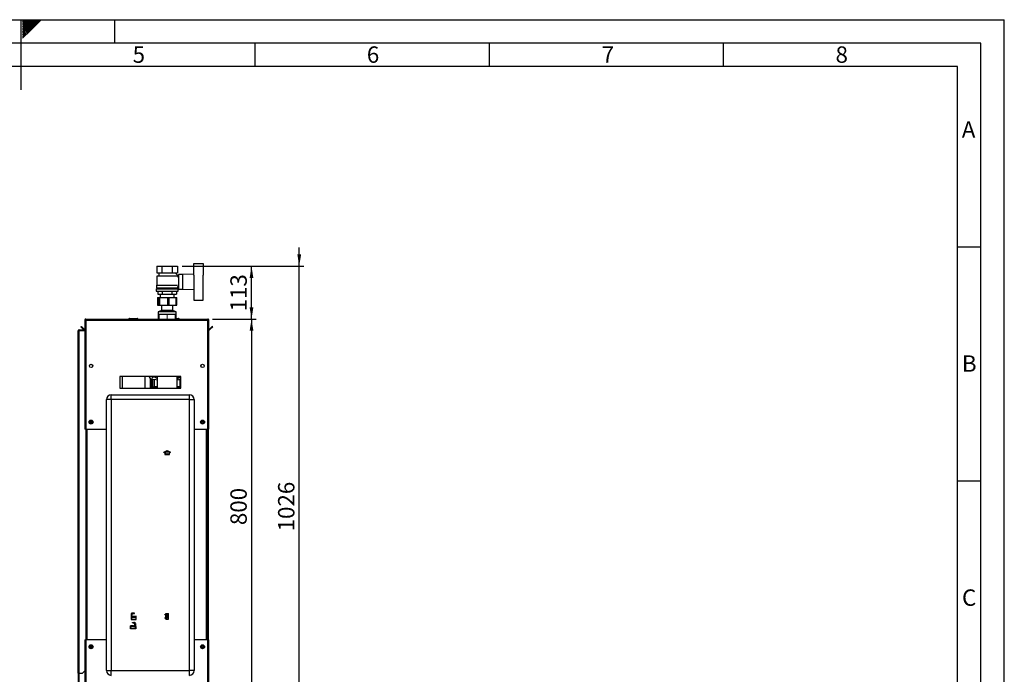
# Paper-space layout 'Blatt2' of a CAD drawing. Units: millimetres. Extents: x 0 to 420, y 0 to 297.
# Drawn here: x 210 to 420, y 157 to 297 of the extents above; entities that cross this region are included whole.
import ezdxf

# ---------------------------------------------------------------- set-up
doc = ezdxf.new("R2010")
doc.units = ezdxf.units.MM
doc.header["$PDSIZE"] = -1
doc.linetypes.add('CENTERX2', pattern=[20.32, 12.7, -2.54, 2.54, -2.54])
for name, color, linetype in [('1', 7, 'Continuous'), ('61', 7, 'Continuous'), ('62', 7, 'Continuous')]:
    doc.layers.add(name, color=color, linetype=linetype)
doc.styles.add('SLDTEXTSTYLE0', font='TXT', dxfattribs={"width": 0.75})
doc.styles.add('SLDTEXTSTYLE1', font='TXT', dxfattribs={"width": 0.605})
doc.dimstyles.new('SLDDIMSTYLE0', dxfattribs={"dimtxt": 3.5, "dimasz": 2.5, "dimexe": 0, "dimexo": 0.0625, "dimgap": 0.875, "dimtad": 1, "dimdec": 1, "dimlfac": 10, "dimrnd": 1e-09, "dimzin": 12, "dimdsep": 46, "dimtxsty": 'SLDTEXTSTYLE1', "dimsah": 1, "dimcen": 0.09, "dimadec": 0, "dimazin": 3, "dimtfac": 1, "dimtdec": 1, "dimtofl": 0, "dimtmove": 0, "dimatfit": 3, "dimfxl": 1, "dimfrac": 2, "dimtolj": 1, "dimtzin": 12, "dimarcsym": 0})
doc.dimstyles.new('SLDDIMSTYLE3', dxfattribs={"dimtxt": 3.5, "dimasz": 2.5, "dimexe": 0, "dimexo": 0.0625, "dimgap": 0.875, "dimtad": 1, "dimdec": 1, "dimlfac": 10, "dimrnd": 1e-09, "dimzin": 12, "dimdsep": 46, "dimtxsty": 'SLDTEXTSTYLE1', "dimsah": 1, "dimcen": 0.09, "dimadec": 0, "dimazin": 3, "dimtfac": 1, "dimtdec": 1, "dimtmove": 0, "dimatfit": 0, "dimfxl": 1, "dimfrac": 2, "dimtolj": 1, "dimtzin": 12, "dimarcsym": 0})

# ---------------------------------------------------------------- blocks, each defined once
blk = doc.blocks.new('_D_17')
at = {"layer": '1'}
for p, q in [((269.47, 244.34), (269.47, 248.34)), ((244.47, 244.34), (270.47, 244.34)), ((269.47, 141.74), (269.47, 244.34)), ((244.47, 141.74), (270.47, 141.74)), ((269.47, 141.74), (269.47, 137.74))]:
    blk.add_line(p, q, dxfattribs=at)
for points in [[(269.47, 244.34), (269.87, 246.84), (269.07, 246.84)], [(269.47, 141.74), (269.07, 139.24), (269.87, 139.24)]]:
    blk.add_solid(points, dxfattribs=at)
at = {"layer": '1', "insert": (264.95, 187.69), "char_height": 3.5, "attachment_point": 1, "rotation": 90, "style": 'SLDTEXTSTYLE1'}
blk.add_mtext('1026', dxfattribs=at)
blk = doc.blocks.new('_D_18')
at = {"layer": '1'}
for p, q in [((250.94, 233.04), (260.28, 233.04)), ((259.28, 233.04), (259.28, 153.04)), ((250.94, 153.04), (260.28, 153.04))]:
    blk.add_line(p, q, dxfattribs=at)
for points in [[(259.28, 233.04), (258.88, 230.54), (259.68, 230.54)], [(259.28, 153.04), (259.68, 155.54), (258.88, 155.54)]]:
    blk.add_solid(points, dxfattribs=at)
at = {"layer": '1', "insert": (254.77, 189.03), "char_height": 3.5, "attachment_point": 1, "rotation": 90, "style": 'SLDTEXTSTYLE1'}
blk.add_mtext('800', dxfattribs=at)
blk = doc.blocks.new('_D_20')
at = {"layer": '1'}
for p, q in [((244.47, 244.34), (260.28, 244.34)), ((259.28, 233.04), (259.28, 244.34)), ((250.94, 233.04), (260.28, 233.04))]:
    blk.add_line(p, q, dxfattribs=at)
for points in [[(259.28, 244.34), (258.88, 241.84), (259.68, 241.84)], [(259.28, 233.04), (259.68, 235.54), (258.88, 235.54)]]:
    blk.add_solid(points, dxfattribs=at)
at = {"layer": '1', "insert": (254.77, 234.68), "char_height": 3.5, "attachment_point": 1, "rotation": 90, "style": 'SLDTEXTSTYLE1'}
blk.add_mtext('113', dxfattribs=at)

psp = doc.layouts.new('Blatt2')

# ---------------------------------------------------------------- linework, layer by layer
at = {"color": 7, "linetype": 'Continuous', "lineweight": 30}
for p, q in [((239.078, 244.337), (239.078, 242.937)), ((239.078, 244.337), (240.175, 244.337)), ((240.175, 242.937), (240.175, 244.337)), ((240.175, 244.337), (242.369, 244.337)), ((242.369, 244.337), (242.369, 242.937)), ((242.369, 244.337), (243.466, 244.337)), ((243.466, 244.337), (243.466, 242.937)), ((246.972, 242.429), (246.972, 244.887)), ((246.972, 244.887), (248.972, 244.887)), ((248.972, 244.887), (248.972, 242.434)), ((239.472, 242.287), (239.072, 242.187)), ((239.072, 242.187), (239.072, 240.287)), ((243.467, 242.187), (239.072, 242.187)), ((239.078, 242.937), (240.175, 242.937)), ((239.372, 242.937), (239.472, 242.887)), ((239.472, 242.887), (239.472, 242.287)), ((239.472, 242.887), (243.072, 242.887)), ((239.472, 242.287), (243.065, 242.287)), ((240.175, 242.937), (242.369, 242.937)), ((242.369, 242.937), (243.466, 242.937)), ((243.675, 242.241), (243.065, 242.851)), ((243.072, 242.887), (243.172, 242.937)), ((243.072, 242.844), (243.072, 242.887)), ((243.272, 242.237), (243.272, 242.236)), ((243.672, 242.237), (243.272, 242.237)), ((243.467, 242.032), (243.675, 242.241)), ((243.672, 241.976), (243.672, 242.237)), ((243.722, 241.987), (243.672, 241.987)), ((244.572, 242.537), (243.722, 242.537)), ((243.722, 242.537), (243.722, 239.437)), ((246.972, 242.633), (244.572, 242.537)), ((244.572, 242.537), (244.572, 239.437)), ((247.072, 239.54), (247.072, 242.434)), ((248.972, 239.54), (248.972, 242.434)), ((248.992, 242.387), (248.972, 242.387)), ((248.992, 239.587), (248.992, 242.387)), ((238.972, 240.287), (238.972, 239.737)), ((238.972, 240.287), (243.458, 240.287)), ((238.972, 239.737), (243.572, 239.737)), ((239.172, 239.737), (239.172, 239.537)), ((243.372, 239.537), (243.372, 239.737)), ((243.572, 239.737), (243.572, 239.987)), ((243.572, 239.987), (243.722, 239.987)), ((238.922, 239.537), (238.922, 239.037)), ((238.922, 239.537), (243.622, 239.537)), ((238.922, 239.037), (243.622, 239.037)), ((239.176, 237.687), (239.176, 235.987)), ((239.176, 237.687), (239.226, 237.687)), ((239.226, 237.687), (239.226, 235.987)), ((239.226, 237.687), (239.287, 237.687)), ((239.287, 237.687), (239.287, 235.987)), ((239.287, 237.687), (239.289, 237.687)), ((239.289, 237.687), (239.289, 235.987)), ((239.289, 237.687), (239.535, 237.687)), ((239.309, 239.037), (239.309, 238.337)), ((239.309, 238.337), (240.29, 238.337)), ((239.535, 235.987), (239.535, 237.687)), ((239.535, 237.687), (239.657, 237.687)), ((239.657, 237.687), (239.657, 235.987)), ((239.657, 237.687), (241.441, 237.687)), ((239.772, 238.337), (239.772, 237.687)), ((240.29, 238.337), (240.29, 239.037)), ((240.29, 238.337), (242.253, 238.337)), ((241.441, 235.987), (241.441, 237.687)), ((241.441, 237.687), (241.64, 237.687)), ((241.64, 237.687), (241.64, 235.987)), ((241.64, 237.687), (243.178, 237.687)), ((242.253, 239.037), (242.253, 238.337)), ((242.253, 238.337), (243.235, 238.337)), ((242.772, 237.687), (242.772, 238.337)), ((243.178, 235.987), (243.178, 237.687)), ((243.178, 237.687), (243.256, 237.687)), ((243.235, 239.037), (243.235, 238.337)), ((243.256, 235.987), (243.256, 237.687)), ((243.256, 237.687), (243.357, 237.687)), ((243.357, 235.987), (243.357, 237.687)), ((243.357, 237.687), (243.367, 237.687)), ((243.367, 235.987), (243.367, 237.687)), ((243.622, 239.037), (243.622, 239.537)), ((243.722, 239.437), (244.572, 239.437)), ((244.572, 239.437), (246.972, 239.341)), ((246.972, 239.545), (246.972, 237.087)), ((248.972, 239.587), (248.992, 239.587)), ((248.972, 237.087), (248.972, 239.54)), ((239.226, 235.987), (239.176, 235.987)), ((239.226, 235.987), (239.287, 235.987)), ((239.289, 235.987), (239.287, 235.987)), ((239.289, 235.987), (239.535, 235.987)), ((239.657, 235.987), (239.535, 235.987)), ((239.657, 235.987), (241.441, 235.987)), ((240.056, 235.987), (240.082, 235.968)), ((240.082, 235.968), (240.082, 234.868)), ((242.37, 235.968), (240.082, 235.968)), ((241.64, 235.987), (241.441, 235.987)), ((241.64, 235.987), (243.178, 235.987)), ((242.462, 235.968), (242.37, 235.968)), ((242.462, 235.968), (242.487, 235.987)), ((242.462, 234.868), (242.462, 235.968)), ((243.256, 235.987), (243.178, 235.987)), ((243.256, 235.987), (243.357, 235.987)), ((243.367, 235.987), (243.357, 235.987)), ((246.972, 237.087), (248.972, 237.087)), ((240.082, 234.868), (239.332, 234.587)), ((239.332, 234.587), (239.332, 234.037)), ((243.062, 234.587), (239.332, 234.587)), ((243.062, 234.037), (239.332, 234.037)), ((239.422, 234.037), (239.372, 233.987)), ((239.372, 233.987), (239.372, 233.107)), ((239.517, 233.987), (239.372, 233.987)), ((239.517, 234.037), (239.517, 233.037)), ((242.37, 234.868), (240.082, 234.868)), ((242.462, 234.868), (242.37, 234.868)), ((243.212, 234.587), (242.462, 234.868)), ((243.027, 233.037), (243.027, 234.037)), ((243.172, 233.987), (243.027, 233.987)), ((243.212, 234.587), (243.062, 234.587)), ((243.212, 234.037), (243.062, 234.037)), ((243.172, 233.987), (243.122, 234.037)), ((243.172, 233.107), (243.172, 233.987)), ((243.212, 234.037), (243.212, 234.587)), ((222.849, 231.384), (222.955, 231.49)), ((223.429, 230.804), (222.849, 231.384)), ((223.535, 230.911), (222.955, 231.49)), ((223.672, 232.807), (223.822, 232.807)), ((223.672, 232.807), (223.672, 232.736)), ((223.672, 232.736), (223.672, 209.537)), ((223.822, 232.807), (223.822, 232.791)), ((223.902, 233.037), (223.902, 232.807)), ((223.902, 233.037), (249.942, 233.037)), ((223.902, 232.807), (223.902, 209.537)), ((223.902, 232.807), (249.942, 232.807)), ((233.117, 233.087), (233.117, 233.037)), ((233.227, 233.087), (233.127, 233.087)), ((233.127, 233.087), (233.127, 233.037)), ((233.217, 233.187), (233.227, 233.187)), ((233.227, 233.087), (233.227, 233.187)), ((233.227, 233.187), (234.927, 233.187)), ((233.227, 233.087), (233.227, 233.037)), ((234.927, 233.087), (233.227, 233.087)), ((234.927, 233.187), (234.927, 233.087)), ((234.927, 233.087), (234.927, 233.037)), ((235.027, 233.087), (234.927, 233.087)), ((235.027, 233.087), (235.027, 233.037)), ((239.336, 233.107), (239.336, 233.037)), ((239.336, 233.107), (239.372, 233.107)), ((239.372, 233.107), (239.384, 233.107)), ((239.384, 233.107), (239.421, 233.107)), ((239.421, 233.037), (239.421, 233.107)), ((239.421, 233.107), (239.455, 233.107)), ((239.455, 233.107), (239.455, 233.037)), ((239.455, 233.107), (239.517, 233.107)), ((243.027, 233.107), (243.178, 233.107)), ((243.172, 233.187), (243.727, 233.187)), ((243.178, 233.037), (243.178, 233.107)), ((243.178, 233.107), (243.208, 233.107)), ((243.208, 233.107), (243.208, 233.037)), ((243.727, 233.187), (243.727, 233.087)), ((243.727, 233.087), (243.727, 233.037)), ((243.827, 233.087), (243.727, 233.087)), ((243.827, 233.087), (243.827, 233.037)), ((249.942, 232.807), (249.942, 233.037)), ((249.942, 209.537), (249.942, 232.807)), ((250.172, 232.807), (250.022, 232.807)), ((250.022, 232.791), (250.022, 232.807)), ((250.172, 232.736), (250.172, 232.807)), ((250.172, 209.537), (250.172, 232.736)), ((250.888, 231.49), (250.308, 230.911)), ((250.994, 231.384), (250.414, 230.804)), ((250.994, 231.384), (250.888, 231.49)), ((222.272, 230.507), (222.502, 230.507)), ((222.272, 157.387), (222.272, 230.507)), ((222.502, 230.587), (222.502, 230.737)), ((222.502, 230.737), (223.672, 230.737)), ((222.502, 230.587), (223.672, 230.587)), ((222.502, 157.387), (222.502, 230.507)), ((223.672, 230.507), (222.502, 230.507)), ((223.535, 230.911), (223.429, 230.804)), ((250.308, 230.911), (250.414, 230.804)), ((225.322, 223.236), (225.322, 222.838)), ((248.522, 222.838), (248.522, 223.236)), ((244.172, 220.787), (231.172, 220.787)), ((231.172, 220.787), (231.172, 218.287)), ((231.672, 220.787), (231.672, 218.287)), ((236.472, 220.787), (236.472, 218.287)), ((238.07, 220.131), (238.142, 220.727)), ((239.152, 220.787), (239.152, 218.287)), ((243.392, 218.287), (243.392, 220.787)), ((244.172, 218.287), (244.172, 220.787)), ((237.672, 220.307), (237.672, 218.287)), ((237.724, 219.087), (237.672, 219.087)), ((237.888, 220.177), (237.888, 218.287)), ((237.929, 218.287), (237.929, 220.163)), ((238.053, 218.531), (238.053, 220.134)), ((238.08, 220.13), (238.08, 218.552)), ((238.48, 220.085), (238.48, 218.532)), ((238.481, 218.581), (238.481, 220.085)), ((244.063, 218.581), (244.063, 220.085)), ((244.064, 218.532), (244.064, 220.085)), ((229.322, 215.837), (229.322, 216.837)), ((229.322, 216.837), (246.022, 216.837)), ((231.172, 218.287), (244.172, 218.287)), ((238.061, 218.537), (238.053, 218.531)), ((238.088, 218.523), (238.073, 218.511)), ((239.152, 218.511), (238.073, 218.511)), ((238.48, 218.532), (238.1, 218.532)), ((238.483, 218.53), (238.48, 218.532)), ((238.481, 218.581), (238.483, 218.53)), ((239.152, 218.581), (238.481, 218.581)), ((239.152, 218.53), (238.483, 218.53)), ((244.063, 218.581), (243.392, 218.581)), ((244.061, 218.53), (243.392, 218.53)), ((244.172, 218.511), (243.392, 218.511)), ((244.061, 218.53), (244.063, 218.581)), ((244.064, 218.532), (244.061, 218.53)), ((244.172, 218.532), (244.064, 218.532)), ((246.022, 215.837), (246.022, 216.837)), ((228.322, 157.937), (228.322, 215.837)), ((229.322, 215.837), (228.322, 215.837)), ((229.322, 215.837), (229.322, 157.937)), ((246.022, 215.837), (229.322, 215.837)), ((246.022, 157.937), (246.022, 215.837)), ((246.022, 215.837), (247.022, 215.837)), ((247.022, 215.837), (247.022, 157.937)), ((224.807, 210.949), (224.838, 211.179)), ((224.807, 210.949), (224.991, 210.807)), ((225.052, 211.267), (224.838, 211.179)), ((224.991, 210.807), (225.206, 210.896)), ((225.052, 211.267), (225.236, 211.126)), ((225.236, 211.126), (225.206, 210.896)), ((248.607, 210.949), (248.638, 211.179)), ((248.607, 210.949), (248.791, 210.807)), ((248.852, 211.267), (248.638, 211.179)), ((248.791, 210.807), (249.006, 210.896)), ((248.852, 211.267), (249.036, 211.126)), ((249.036, 211.126), (249.006, 210.896)), ((223.902, 209.537), (223.672, 209.537)), ((223.902, 209.537), (228.322, 209.537)), ((223.922, 209.537), (223.922, 164.537)), ((247.022, 209.537), (249.942, 209.537)), ((249.922, 164.537), (249.922, 209.537)), ((250.172, 209.537), (249.942, 209.537)), ((250.022, 209.537), (250.022, 164.537)), ((223.672, 164.537), (223.672, 153.338)), ((223.672, 164.537), (223.902, 164.537)), ((223.902, 164.537), (223.902, 153.267)), ((228.322, 164.537), (223.902, 164.537)), ((249.942, 164.537), (247.022, 164.537)), ((249.942, 153.267), (249.942, 164.537)), ((249.942, 164.537), (250.172, 164.537)), ((250.172, 153.338), (250.172, 164.537)), ((224.807, 162.949), (224.838, 163.179)), ((224.807, 162.949), (224.991, 162.807)), ((225.052, 163.267), (224.838, 163.179)), ((224.991, 162.807), (225.206, 162.896)), ((225.052, 163.267), (225.236, 163.126)), ((225.236, 163.126), (225.206, 162.896)), ((248.607, 162.949), (248.638, 163.179)), ((248.607, 162.949), (248.791, 162.807)), ((248.852, 163.267), (248.638, 163.179)), ((248.791, 162.807), (249.006, 162.896)), ((248.852, 163.267), (249.036, 163.126)), ((249.036, 163.126), (249.006, 162.896)), ((223.172, 157.387), (223.672, 157.887)), ((228.322, 157.937), (229.322, 157.937)), ((229.322, 157.937), (246.022, 157.937)), ((229.322, 156.937), (229.322, 157.937)), ((246.022, 156.937), (246.022, 157.937)), ((247.022, 157.937), (246.022, 157.937)), ((222.502, 157.387), (222.272, 157.387)), ((222.272, 157.387), (222.272, 157.372)), ((222.422, 157.372), (222.272, 157.372)), ((222.272, 157.372), (222.272, 154.617)), ((222.422, 157.372), (222.422, 157.387)), ((222.422, 157.372), (222.422, 154.617)), ((222.502, 157.387), (223.172, 157.387))]:
    psp.add_line(p, q, dxfattribs=at)
at = {"color": 1, "linetype": 'Continuous', "lineweight": 30}
for p, q in [((233.127, 233.087), (233.117, 233.087)), ((233.217, 233.187), (233.217, 233.187)), ((243.727, 233.087), (243.208, 233.087)), ((237.432, 220.787), (237.416, 220.785)), ((238.725, 220.787), (238.626, 220.673)), ((237.725, 218.42), (237.672, 218.42)), ((238.08, 218.552), (238.061, 218.537)), ((238.1, 218.532), (238.088, 218.523)), ((224.152, 209.537), (224.152, 164.537)), ((249.692, 164.537), (249.692, 209.537))]:
    psp.add_line(p, q, dxfattribs=at)
at = {"color": 7, "linetype": 'Continuous'}
for p, q in [((240.552, 204.581), (241.277, 205)), ((240.552, 204.524), (240.777, 204.653)), ((240.552, 204.524), (240.552, 204.581)), ((240.777, 204.653), (240.777, 204.142)), ((240.777, 204.142), (241.777, 204.142)), ((240.827, 204.682), (241.277, 204.942)), ((240.827, 204.682), (240.827, 204.192)), ((240.827, 204.192), (241.727, 204.192)), ((241.277, 205), (242.002, 204.581)), ((241.277, 204.942), (241.727, 204.682)), ((241.727, 204.192), (241.727, 204.682)), ((241.777, 204.142), (241.777, 204.653)), ((241.777, 204.653), (242.002, 204.524)), ((242.002, 204.524), (242.002, 204.581)), ((233.616, 170.042), (233.573, 168.842)), ((233.573, 168.842), (234.673, 168.842)), ((233.635, 170.022), (233.593, 168.862)), ((233.593, 168.862), (234.653, 168.862)), ((233.752, 170.042), (233.616, 170.042)), ((233.733, 170.022), (233.635, 170.022)), ((233.733, 170.022), (233.76, 169.25)), ((233.779, 169.292), (233.752, 170.042)), ((234.057, 169.499), (233.76, 169.25)), ((234.077, 169.542), (233.779, 169.292)), ((234.355, 169.499), (234.057, 169.249)), ((234.057, 169.249), (234.057, 169.499)), ((234.375, 169.542), (234.077, 169.292)), ((234.077, 169.292), (234.077, 169.542)), ((234.653, 169.499), (234.355, 169.249)), ((234.355, 169.249), (234.355, 169.499)), ((234.673, 169.542), (234.375, 169.292)), ((234.375, 169.292), (234.375, 169.542)), ((234.653, 168.862), (234.653, 169.499)), ((234.673, 168.842), (234.673, 169.542)), ((240.787, 169.867), (240.787, 169.937)), ((240.787, 169.937), (240.967, 169.937)), ((240.967, 169.867), (240.787, 169.867)), ((240.967, 169.217), (240.787, 169.217)), ((240.787, 169.217), (240.787, 169.147)), ((240.787, 169.147), (240.967, 169.147)), ((240.967, 170.152), (241.587, 170.152)), ((240.967, 169.937), (240.967, 170.152)), ((240.967, 169.217), (240.967, 169.867)), ((240.967, 168.932), (240.967, 169.147)), ((240.967, 168.932), (241.587, 168.932)), ((241.037, 169.147), (241.037, 170.082)), ((241.037, 170.082), (241.512, 170.082)), ((241.037, 169.147), (241.512, 170.082)), ((241.042, 169.002), (241.517, 169.937)), ((241.042, 169.002), (241.517, 169.002)), ((241.517, 169.002), (241.517, 169.937)), ((241.587, 168.932), (241.587, 170.152)), ((233.481, 166.842), (233.481, 167.542)), ((233.481, 167.542), (233.779, 167.292)), ((234.581, 166.842), (233.481, 166.842)), ((233.501, 167.499), (233.799, 167.249)), ((233.501, 166.862), (233.501, 167.499)), ((234.56, 166.862), (233.501, 166.862)), ((233.779, 167.292), (233.779, 167.542)), ((233.779, 167.542), (234.077, 167.292)), ((233.799, 167.249), (233.799, 167.499)), ((233.799, 167.499), (234.097, 167.249)), ((234.077, 167.292), (234.077, 167.542)), ((234.077, 167.542), (234.375, 167.292)), ((234.097, 167.249), (234.097, 167.499)), ((234.097, 167.499), (234.393, 167.25)), ((234.375, 167.292), (234.402, 168.042)), ((234.421, 168.022), (234.393, 167.25)), ((234.402, 168.042), (234.538, 168.042)), ((234.421, 168.022), (234.518, 168.022)), ((234.518, 168.022), (234.56, 166.862)), ((234.538, 168.042), (234.581, 166.842))]:
    psp.add_line(p, q, dxfattribs=at)
at = {"color": 7, "linetype": 'CENTERX2'}
for p, q in [((241.277, 204.142), (241.277, 204.942)), ((233.779, 169.292), (233.589, 169.292)), ((234.309, 170.242), (233.636, 170.242)), ((233.684, 170.042), (233.684, 170.142)), ((233.684, 170.142), (234.309, 170.142)), ((233.684, 170.042), (233.684, 168.842)), ((233.779, 169.292), (234.375, 169.292)), ((233.844, 168.142), (233.844, 168.242)), ((233.844, 168.242), (234.517, 168.242)), ((234.077, 169.542), (234.724, 169.542)), ((234.309, 170.142), (234.309, 170.242)), ((240.967, 168.932), (241.587, 170.152)), ((241.277, 169.542), (240.967, 169.542)), ((241.037, 170.082), (241.517, 169.002)), ((234.077, 167.542), (233.429, 167.542)), ((234.375, 167.292), (233.779, 167.292)), ((234.47, 168.142), (233.844, 168.142)), ((234.375, 167.292), (234.565, 167.292)), ((234.47, 168.042), (234.47, 168.142)), ((234.47, 168.042), (234.47, 166.842))]:
    psp.add_line(p, q, dxfattribs=at)
at = {"color": 1, "linetype": 'Continuous', "lineweight": 30, "flags": 128}
psp.add_lwpolyline([(238.626, 220.673), (238.532, 220.756), (238.499, 220.787)], dxfattribs=at)
at = {"color": 7, "linetype": 'Continuous', "lineweight": 30, "flags": 128}
for points in [[(239.152, 220.022), (238.868, 220.046), (238.07, 220.131)], [(244.172, 220.096), (243.676, 220.046), (243.392, 220.022)]]:
    psp.add_lwpolyline(points, dxfattribs=at)
at = {"color": 7, "linetype": 'Continuous', "lineweight": 30}
for centre, radius in [((225.022, 223.037), 0.36), ((248.822, 223.037), 0.36), ((225.022, 211.037), 0.425), ((225.022, 211.037), 0.375), ((248.822, 211.037), 0.425), ((248.822, 211.037), 0.375), ((225.022, 163.037), 0.425), ((225.022, 163.037), 0.375), ((248.822, 163.037), 0.425), ((248.822, 163.037), 0.375)]:
    psp.add_circle(centre, radius, dxfattribs=at)
for centre, radius, start, end in [((233.217, 233.087), 0.1, 90, 180), ((233.227, 233.087), 0.1, 90, 180), ((234.927, 233.087), 0.1, 0, 90), ((243.727, 233.087), 0.1, 0, 90), ((223.592, 230.967), 0.23, 225, 290.35441), ((223.592, 230.967), 0.08, 225, 0), ((250.252, 230.967), 0.08, 180, 315), ((250.252, 230.967), 0.23, 249.64559, 315), ((238.16, 220.876), 0.75, 186.94264, 263.05736), ((241.272, 246.427), 25.889, 263.05736, 264.13435), ((229.322, 215.837), 1, 90, 180), ((246.022, 215.837), 1, 0, 90), ((225.022, 211.037), 0.201, 172.44828, 232.44828), ((225.022, 211.037), 0.201, 112.44828, 172.44828), ((225.022, 211.037), 0.201, 232.44828, 292.44828), ((225.022, 211.037), 0.201, 52.44828, 112.44828), ((225.022, 211.037), 0.201, 292.44828, 352.44828), ((225.022, 211.037), 0.201, 352.44828, 52.44828), ((248.822, 211.037), 0.201, 172.44828, 232.44828), ((248.822, 211.037), 0.201, 112.44828, 172.44828), ((248.822, 211.037), 0.201, 232.44828, 292.44828), ((248.822, 211.037), 0.201, 52.44828, 112.44828), ((248.822, 211.037), 0.201, 292.44828, 352.44828), ((248.822, 211.037), 0.201, 352.44828, 52.44828), ((225.022, 163.037), 0.201, 172.44828, 232.44828), ((225.022, 163.037), 0.201, 112.44828, 172.44828), ((225.022, 163.037), 0.201, 232.44828, 292.44828), ((225.022, 163.037), 0.201, 52.44828, 112.44828), ((225.022, 163.037), 0.201, 292.44828, 352.44828), ((225.022, 163.037), 0.201, 352.44828, 52.44828), ((248.822, 163.037), 0.201, 172.44828, 232.44828), ((248.822, 163.037), 0.201, 112.44828, 172.44828), ((248.822, 163.037), 0.201, 232.44828, 292.44828), ((248.822, 163.037), 0.201, 52.44828, 112.44828), ((248.822, 163.037), 0.201, 292.44828, 352.44828), ((248.822, 163.037), 0.201, 352.44828, 52.44828), ((229.322, 157.937), 1, 180, 270), ((246.022, 157.937), 1, 270, 0)]:
    psp.add_arc(centre, radius, start, end, dxfattribs=at)
at = {"color": 1, "linetype": 'Continuous', "lineweight": 30}
psp.add_arc((238.16, 220.876), 0.15, 216.26597, 263.05736, dxfattribs=at)
at = {"color": 7, "linetype": 'Continuous'}
for centre, start, end in [((233.879, 170.002), 62.30483, 144.31467), ((233.803, 169.934), 60.29291, 119.70709), ((234.113, 168.351), 206.86588, 299.70709), ((234.052, 168.427), 230.43169, 297.69517), ((234.041, 170.351), 240.29291, 333.13412), ((234.102, 170.427), 242.30483, 309.56831), ((234.275, 168.002), 35.68533, 117.69517), ((234.351, 167.934), 60.29291, 119.70709)]:
    psp.add_arc(centre, 0.24, start, end, dxfattribs=at)
at = {"color": 7, "linetype": 'Continuous', "lineweight": 30}
psp.add_ellipse((239.342, 237.137), major_axis=(0, 0.055), ratio=0.2551184, dxfattribs=at)
for centre, ratio, start_param, end_param in [((241.543, 219.94), 0.0436609, 1.5674012, 1.5899455), ((234.867, 219.94), 0.0349179, 4.6932398, 4.715168)]:
    psp.add_ellipse(centre, major_axis=(0, 86.323), ratio=ratio, start_param=start_param, end_param=end_param, dxfattribs=at)
for points, knots in [([(223.902, 233.037), (223.877, 233.035), (223.825, 233.03), (223.756, 232.99), (223.703, 232.931), (223.675, 232.866), (223.673, 232.823), (223.672, 232.807)], [0, 0, 0, 0, 0.209052, 0.427821, 0.6465923, 0.8653635, 1, 1, 1, 1]), ([(223.672, 232.736), (223.674, 232.741), (223.679, 232.751), (223.718, 232.767), (223.778, 232.782), (223.843, 232.796), (223.886, 232.804), (223.902, 232.807)], [0, 0, 0, 0, 0.209052, 0.427821, 0.6465923, 0.8653635, 1, 1, 1, 1]), ([(223.902, 232.887), (223.89, 232.886), (223.867, 232.883), (223.841, 232.862), (223.825, 232.836), (223.823, 232.816), (223.822, 232.807)], [0, 0, 0, 0, 0.2841548, 0.5309932, 0.7777477, 1, 1, 1, 1]), ([(250.172, 232.807), (250.169, 232.832), (250.164, 232.884), (250.125, 232.953), (250.065, 233.006), (250, 233.033), (249.958, 233.036), (249.942, 233.037)], [0, 0, 0, 0, 0.209052, 0.427821, 0.6465923, 0.8653635, 1, 1, 1, 1]), ([(250.022, 232.807), (250.02, 232.819), (250.017, 232.841), (249.997, 232.868), (249.971, 232.884), (249.951, 232.886), (249.942, 232.887)], [0, 0, 0, 0, 0.2841548, 0.5309932, 0.7777477, 1, 1, 1, 1]), ([(249.942, 232.807), (249.967, 232.802), (250.018, 232.792), (250.088, 232.777), (250.141, 232.761), (250.168, 232.748), (250.171, 232.74), (250.172, 232.736)], [0, 0, 0, 0, 0.209052, 0.427821, 0.6465923, 0.8653635, 1, 1, 1, 1]), ([(222.502, 230.737), (222.471, 230.734), (222.41, 230.726), (222.333, 230.671), (222.281, 230.595), (222.275, 230.536), (222.272, 230.507)], [0, 0, 0, 0, 0.2547182, 0.5096101, 0.7645031, 1, 1, 1, 1]), ([(222.502, 230.587), (222.492, 230.586), (222.474, 230.584), (222.449, 230.569), (222.43, 230.547), (222.423, 230.525), (222.422, 230.511), (222.422, 230.507)], [0, 0, 0, 0, 0.2218699, 0.4500799, 0.6732284, 0.9028289, 1, 1, 1, 1]), ([(239.152, 220.644), (239.119, 220.667), (239.053, 220.713), (238.991, 220.762), (238.96, 220.787)], [0, 0, 0, 0, 0.5001107, 1, 1, 1, 1]), ([(243.905, 220.787), (243.791, 220.703), (243.628, 220.581), (243.447, 220.49), (243.392, 220.462)], [0, 0, 0, 0, 0.69570845, 1, 1, 1, 1]), ([(237.724, 220.281), (237.724, 219.985), (237.723, 219.32), (237.724, 218.656), (237.725, 218.287)], [0, 0, 0, 0, 0.4455232, 1, 1, 1, 1]), ([(238.053, 218.531), (238.053, 218.528), (238.054, 218.523), (238.058, 218.516), (238.064, 218.512), (238.069, 218.511), (238.071, 218.511), (238.073, 218.511)], [0, 0, 0, 0, 0.2522816, 0.5027733, 0.7430191, 0.8686815, 1, 1, 1, 1]), ([(238.1, 218.532), (238.099, 218.532), (238.096, 218.532), (238.091, 218.534), (238.085, 218.538), (238.081, 218.545), (238.08, 218.55), (238.08, 218.552)], [0, 0, 0, 0, 0.1288169, 0.2566465, 0.5081537, 0.7559057, 1, 1, 1, 1])]:
    psp.add_open_spline(points, degree=3, knots=knots, dxfattribs=at)
at = {"color": 1, "linetype": 'Continuous', "lineweight": 30}
for points, knots in [([(238.626, 220.673), (238.717, 220.62), (238.889, 220.521), (239.068, 220.44), (239.152, 220.402)], [0, 0, 0, 0, 0.5297978, 1, 1, 1, 1]), ([(244.172, 220.642), (244.15, 220.629), (244.056, 220.576), (243.891, 220.495), (243.671, 220.398), (243.506, 220.329), (243.41, 220.298), (243.392, 220.292)], [0, 0, 0, 0, 0.0869865, 0.3741771, 0.6416782, 0.9316437, 1, 1, 1, 1])]:
    psp.add_open_spline(points, degree=3, knots=knots, dxfattribs=at)
at = {"color": 7, "linetype": 'Continuous'}
psp.add_point((241.277, 169.542), dxfattribs=at)
at = {"layer": '1', "linetype": 'CENTERX2', "lineweight": 0}
psp.add_line((241.272, 232.972), (241.272, 234.043), dxfattribs=at)
at = {"layer": '61'}
for p in [(0, 297), (420, 0)]:
    psp.add_line(p, (420, 297), dxfattribs=at)
at = {"layer": '61', "color": 7, "linetype": 'Continuous', "lineweight": 30}
for p, q in [((415, 292), (5, 292)), ((415, 5), (415, 292))]:
    psp.add_line(p, q, dxfattribs=at)
at = {"layer": '61', "color": 7, "linetype": 'Continuous'}
for p, q in [((410, 287), (10, 287)), ((410, 47.454), (410, 287))]:
    psp.add_line(p, q, dxfattribs=at)
at = {"layer": '62', "color": 7, "linetype": 'Continuous'}
for p, q in [((210, 297), (210, 282)), ((210.42, 296.561), (210.859, 297)), ((210.42, 296.914), (210.506, 297)), ((210.49, 296.277), (211.213, 297)), ((210.667, 296.1), (211.566, 297)), ((210.844, 295.924), (211.92, 297)), ((211.02, 295.747), (212.274, 297)), ((211.197, 295.57), (212.627, 297)), ((211.374, 295.393), (212.981, 297)), ((211.551, 295.216), (213.334, 297)), ((211.728, 295.04), (213.688, 297)), ((211.904, 294.863), (214.041, 297)), ((212.081, 294.686), (214.395, 297)), ((230, 297), (230, 292)), ((210.42, 296.207), (210.49, 296.277)), ((210.42, 295.853), (210.667, 296.1)), ((210.42, 295.5), (210.844, 295.924)), ((210.42, 295.146), (211.02, 295.747)), ((210.42, 294.793), (211.197, 295.57)), ((210.42, 294.439), (211.374, 295.393)), ((210.42, 294.086), (211.551, 295.216)), ((210.42, 293.732), (211.728, 295.04)), ((210.42, 293.379), (211.904, 294.863)), ((210.42, 293.025), (212.081, 294.686)), ((260, 292), (260, 287)), ((310, 292), (310, 287)), ((360, 292), (360, 287)), ((410, 248.5), (415, 248.5)), ((410, 198.5), (415, 198.5))]:
    psp.add_line(p, q, dxfattribs=at)

# ---------------------------------------------------------------- texts
at = {"layer": '62', "char_height": 3.5, "attachment_point": 2, "style": 'SLDTEXTSTYLE0'}
for s, insert in [('5', (235.232, 291.29)), ('6', (285.229, 291.29)), ('7', (335.368, 291.29)), ('8', (385.293, 291.29)), ('A', (412.374, 275.29)), ('B', (412.515, 225.29)), ('C', (412.495, 175.29))]:
    psp.add_mtext(s, dxfattribs=dict(at, insert=insert))

# ---------------------------------------------------------------- dimensions: what is measured, and where the dimension line sits
at = {"layer": '1'}
for base, p1, p2, dimstyle, picture, middle in [((269.465, 244.337), (243.466, 141.737), (243.466, 244.337), 'SLDDIMSTYLE3', '_D_17', (269.465, 193.037)), ((259.283, 244.337), (249.942, 233.037), (243.466, 244.337), 'SLDDIMSTYLE0', '_D_20', (259.283, 238.687)), ((259.283, 153.037), (249.942, 233.037), (249.942, 153.037), 'SLDDIMSTYLE0', '_D_18', (259.283, 193.037))]:
    dim = psp.add_linear_dim(base=base, p1=p1, p2=p2, angle=90, dimstyle=dimstyle, dxfattribs=at)
    dim.commit()
    dim.dimension.update_dxf_attribs({"geometry": picture, "text_midpoint": middle, "dimtype": 160})

doc.saveas('drawing.dxf')
